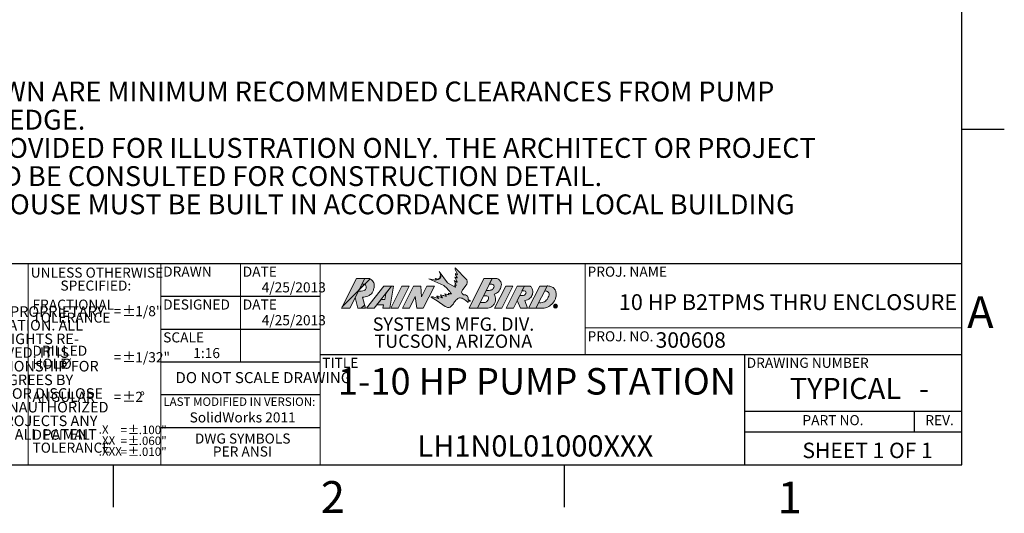
# Model space of a CAD drawing. Units: inches. Extents: x 0.1 to 16.9, y 0 to 10.9.
# Drawn here: x 12.3 to 16.9, y 0 to 2.3 of the extents above; entities that cross this region are included whole.
import ezdxf

# ---------------------------------------------------------------- set-up
doc = ezdxf.new("R2010")
doc.units = ezdxf.units.IN
doc.header["$MEASUREMENT"] = 0
doc.layers.add('SLD-0', color=7, linetype='Continuous')
doc.layers.add('TOLERANCE', color=7, linetype='Continuous')
doc.styles.add('SLDTEXTSTYLE0', font='TXT', dxfattribs={"width": 0.605})
doc.styles.add('SLDTEXTSTYLE1', font='TXT', dxfattribs={"width": 0.45375})
doc.styles.add('SLDTEXTSTYLE2', font='TXT', dxfattribs={"width": 0.525})

# ---------------------------------------------------------------- blocks, each defined once
blk = doc.blocks.new('RB_Logo_Filled')
at = {"linetype": 'Continuous'}
h = blk.add_hatch(color=7, dxfattribs=at)
edge = h.paths.add_edge_path(flags=0)
edge.add_arc((0.5555, 0.2554), 0.6284, 55.54807, 61.32117)
edge.add_arc((0.8709, 0.7551), 0.0534, 75.00248, 104.99752, ccw=False)
edge.add_line((0.8847, 0.8067), (0.9261, 0.793))
edge.add_line((0.9261, 0.793), (0.911, 0.8078))
edge.add_arc((0.9171, 0.8141), 0.00881, 180, 225.60768, ccw=False)
edge.add_spline(control_points=[(0.9083, 0.8141), (0.917, 0.8154), (0.9346, 0.8109), (0.9488, 0.8001), (0.9583, 0.8005)], knot_values=[0, 0, 0, 0, 0.49639, 1, 1, 1, 1], weights=[1, 1, 1, 1, 1], degree=3, periodic=0)
edge.add_spline(control_points=[(0.9583, 0.8005), (0.9541, 0.81), (0.9432, 0.8142), (0.9405, 0.8248)], knot_values=[0, 0, 0, 0, 1, 1, 1, 1], weights=[1, 1, 1, 1], degree=3, periodic=0)
edge.add_spline(control_points=[(0.9405, 0.8248), (0.9483, 0.8249), (0.9602, 0.8218), (0.9759, 0.8166), (0.9856, 0.813), (0.9912, 0.8133), (0.9938, 0.814), (0.9866, 0.8242), (0.9823, 0.8237), (0.9773, 0.8338)], knot_values=[0, 0, 0, 0, 0.294691, 0.455688, 0.636025, 0.660256, 0.681191, 0.716427, 1, 1, 1, 1], weights=[1, 1, 1, 1, 1, 1, 1, 1, 1, 1], degree=3, periodic=0)
edge.add_spline(control_points=[(0.9773, 0.8338), (0.9854, 0.8345), (0.9979, 0.8304), (1.0081, 0.8269), (1.0141, 0.8252), (1.0133, 0.8327), (1.0087, 0.8334), (1.01, 0.8388)], knot_values=[0, 0, 0, 0, 0.488108, 0.692538, 0.729781, 0.78245, 1, 1, 1, 1], weights=[1, 1, 1, 1, 1, 1, 1, 1], degree=3, periodic=0)
edge.add_spline(control_points=[(1.01, 0.8388), (1.0146, 0.8396), (1.0205, 0.8374), (1.0281, 0.833), (1.0325, 0.8331), (1.0349, 0.8332)], knot_values=[0, 0, 0, 0, 0.516149, 0.719434, 1, 1, 1, 1], weights=[1, 1, 1, 1, 1, 1], degree=3, periodic=0)
edge.add_arc((0.7495, 0.6415), 0.3438, 33.88543, 50.11989)
edge.add_line((0.9699, 0.9053), (0.8421, 0.9637))
edge.add_line((0.8421, 0.9637), (0.901, 0.9528))
edge.add_spline(control_points=[(0.901, 0.9528), (0.9032, 0.9523), (0.9052, 0.9523), (0.9042, 0.9542)], knot_values=[0, 0, 0, 0, 1, 1, 1, 1], weights=[1, 1, 1, 1], degree=3, periodic=0)
edge.add_line((0.9042, 0.9542), (0.8955, 0.9645))
edge.add_spline(control_points=[(0.8955, 0.9645), (0.9026, 0.9644), (0.9114, 0.96), (0.9198, 0.9567), (0.9242, 0.9562), (0.9235, 0.9619), (0.9205, 0.9626), (0.9213, 0.9654)], knot_values=[0, 0, 0, 0, 0.559137, 0.708125, 0.757244, 0.847491, 1, 1, 1, 1], weights=[1, 1, 1, 1, 1, 1, 1, 1], degree=3, periodic=0)
edge.add_spline(control_points=[(0.9213, 0.9654), (0.9262, 0.9652), (0.931, 0.9633), (0.9359, 0.9637)], knot_values=[0, 0, 0, 0, 1, 1, 1, 1], weights=[1, 1, 1, 1], degree=3, periodic=0)
edge.add_line((0.9359, 0.9637), (0.9317, 0.9713))
edge.add_line((0.9317, 0.9713), (0.9424, 0.9713))
edge.add_line((0.9424, 0.9713), (0.9352, 0.9866))
edge.add_line((0.9352, 0.9866), (0.9453, 0.984))
edge.add_arc((0.6778, 0.9069), 0.2785, 16.08819, 25.41347)
edge.add_line((0.9293, 1.0264), (1.0021, 0.9298))
edge.add_line((1.0021, 0.9298), (1.0661, 0.8913))
edge.add_spline(control_points=[(1.0661, 0.8913), (1.068, 0.89), (1.0715, 0.8901), (1.07, 0.8933)], knot_values=[0, 0, 0, 0, 1, 1, 1, 1], weights=[1, 1, 1, 1], degree=3, periodic=0)
edge.add_arc((1.1002, 0.9163), 0.038, 187.0386, 217.32533, ccw=False)
edge.add_line((1.0625, 0.9117), (1.0761, 0.9069))
edge.add_spline(control_points=[(1.0761, 0.9069), (1.0749, 0.9219), (1.0607, 0.9323), (1.0592, 0.9473)], knot_values=[0, 0, 0, 0, 1, 1, 1, 1], weights=[1, 1, 1, 1], degree=3, periodic=0)
edge.add_spline(control_points=[(1.0592, 0.9473), (1.0665, 0.9446), (1.0735, 0.94), (1.0811, 0.9323), (1.0843, 0.934), (1.083, 0.9367)], knot_values=[0, 0, 0, 0, 0.727734, 0.820923, 1, 1, 1, 1], weights=[1, 1, 1, 1, 1, 1], degree=3, periodic=0)
edge.add_line((1.083, 0.9367), (1.0683, 0.9676))
edge.add_arc((1.1005, 0.983), 0.0358, 188.38814, 205.52127, ccw=False)
edge.add_arc((1.0497, 0.93), 0.0502, 48.45146, 72.09573, ccw=False)
edge.add_line((1.083, 0.9676), (1.083, 0.9734))
edge.add_arc((1.1517, 1.0225), 0.0845, 188.90332, 215.5659, ccw=False)
edge.add_line((1.0683, 1.0095), (1.0878, 0.997))
edge.add_spline(control_points=[(1.0878, 0.997), (1.081, 1.0129), (1.0701, 1.0307), (1.0652, 1.0523), (1.0673, 1.0564)], knot_values=[0, 0, 0, 0, 0.79904, 1, 1, 1, 1], weights=[1, 1, 1, 1, 1], degree=3, periodic=0)
edge.add_line((1.0673, 1.0564), (1.1662, 0.9542))
edge.add_spline(control_points=[(1.1662, 0.9542), (1.1736, 0.9384), (1.1684, 0.9204), (1.1592, 0.9069)], knot_values=[0, 0, 0, 0, 1, 1, 1, 1], weights=[1, 1, 1, 1], degree=3, periodic=0)
edge.add_line((1.1592, 0.9069), (1.134, 0.8749))
edge.add_spline(control_points=[(1.134, 0.8749), (1.1303, 0.867), (1.1178, 0.8544), (1.1251, 0.8345), (1.1382, 0.8251), (1.1563, 0.826), (1.1785, 0.8154), (1.179, 0.7954), (1.1792, 0.7868)], knot_values=[0, 0, 0, 0, 0.237042, 0.336785, 0.476333, 0.593328, 0.772395, 1, 1, 1, 1], weights=[1, 1, 1, 1, 1, 1, 1, 1, 1], degree=3, periodic=0)
edge.add_line((1.1792, 0.7868), (1.1983, 0.7703))
edge.add_arc((1.1956, 0.8193), 0.0491, 248.65587, 273.14292, ccw=False)
edge.add_line((1.1777, 0.7736), (1.1777, 0.7587))
edge.add_spline(control_points=[(1.1777, 0.7587), (1.1699, 0.7684), (1.1557, 0.7805), (1.1347, 0.7924), (1.119, 0.799), (1.1034, 0.8003), (1.09, 0.7953), (1.0783, 0.7851), (1.0669, 0.7724), (1.0557, 0.7571), (1.0456, 0.74), (1.0328, 0.7257), (1.021, 0.7177), (1.015, 0.7165)], knot_values=[0, 0, 0, 0, 0.177124, 0.261634, 0.343355, 0.41696, 0.478225, 0.540426, 0.635895, 0.720634, 0.810161, 0.916835, 1, 1, 1, 1], weights=[1, 1, 1, 1, 1, 1, 1, 1, 1, 1, 1, 1, 1, 1], degree=3, periodic=0)
edge.add_line((1.015, 0.7165), (1.0091, 0.7165))
edge.add_arc((1.0091, 0.7649), 0.0483, 235.54807, 270, ccw=False)
edge.add_line((0.9817, 0.725), (0.911, 0.7736))
h = blk.add_hatch(dxfattribs=at)
h.set_pattern_fill('ANSI31', style=0)
edge = h.paths.add_edge_path(flags=0)
edge.add_line((0.1639, 0.7107), (0.0916, 0.7107))
edge.add_line((0.0916, 0.7107), (0.2205, 0.9669))
edge.add_line((0.2205, 0.9669), (0.322, 0.9669))
edge.add_spline(control_points=[(0.322, 0.9669), (0.337, 0.9664), (0.3534, 0.9528), (0.3708, 0.9297), (0.3728, 0.9105), (0.3743, 0.894), (0.3699, 0.8801), (0.3653, 0.8629), (0.357, 0.844), (0.3407, 0.8264), (0.3132, 0.8098), (0.2879, 0.8062), (0.2721, 0.8055)], knot_values=[0, 0, 0, 0, 0.168386, 0.251799, 0.343341, 0.397792, 0.450936, 0.517673, 0.615674, 0.698518, 0.805413, 1, 1, 1, 1], weights=[1, 1, 1, 1, 1, 1, 1, 1, 1, 1, 1, 1, 1], degree=3, periodic=0)
edge.add_line((0.2721, 0.8055), (0.2968, 0.7107))
edge.add_line((0.2968, 0.7107), (0.2338, 0.7107))
edge.add_line((0.2338, 0.7107), (0.2099, 0.8026))
edge.add_line((0.2099, 0.8026), (0.1639, 0.7107))
for points in [[(0.2922, 0.9669), (0.1639, 0.7107), (0.0916, 0.7107), (0.2205, 0.9669)], [(1.187, 0.7107), (1.2571, 0.7107), (1.3836, 0.9669), (1.3134, 0.9669)], [(0.5219, 0.9014), (0.3725, 0.7107), (0.3055, 0.7107), (0.455, 0.9014)], [(0.463, 0.7868), (0.4321, 0.7868), (0.3943, 0.7386), (0.4519, 0.7386), (0.4471, 0.7107), (0.5064, 0.7107), (0.5394, 0.9014), (0.5219, 0.9014), (0.4718, 0.8374)], [(0.5771, 0.7107), (0.5145, 0.7107), (0.6104, 0.9014), (0.673, 0.9014)], [(0.6746, 0.7107), (0.6148, 0.7107), (0.7107, 0.9014), (0.7717, 0.9014), (0.779, 0.8095), (0.8252, 0.9014), (0.8887, 0.9014), (0.7928, 0.7107), (0.7384, 0.7107), (0.7245, 0.81)], [(1.4657, 0.7107), (1.4036, 0.7107), (1.4996, 0.9014), (1.5617, 0.9014)], [(1.5031, 0.7107), (1.565, 0.7107), (1.6596, 0.9014), (1.599, 0.9014)], [(1.9193, 0.738), (1.9225, 0.738), (1.9225, 0.7195), (1.9193, 0.7195)]]:
    blk.add_hatch(color=7, dxfattribs=at).paths.add_polyline_path(points, flags=0)
h = blk.add_hatch(color=7, dxfattribs=at)
edge = h.paths.add_edge_path(flags=0)
edge.add_line((0.2721, 0.8055), (0.2968, 0.7107))
edge.add_line((0.2968, 0.7107), (0.2338, 0.7107))
edge.add_line((0.2338, 0.7107), (0.2099, 0.8026))
edge.add_line((0.2099, 0.8026), (0.2369, 0.857))
edge.add_line((0.2369, 0.857), (0.2613, 0.857))
edge.add_spline(control_points=[(0.2613, 0.857), (0.2703, 0.8574), (0.2833, 0.8603), (0.301, 0.872), (0.305, 0.8893), (0.3026, 0.9057), (0.2972, 0.9151), (0.2895, 0.9159)], knot_values=[0, 0, 0, 0, 0.269636, 0.448261, 0.658504, 0.793783, 1, 1, 1, 1], weights=[1, 1, 1, 1, 1, 1, 1, 1], degree=3, periodic=0)
edge.add_line((0.2895, 0.9159), (0.2666, 0.9159))
edge.add_line((0.2666, 0.9159), (0.2922, 0.9669))
edge.add_line((0.2922, 0.9669), (0.322, 0.9669))
edge.add_spline(control_points=[(0.322, 0.9669), (0.337, 0.9664), (0.3534, 0.9528), (0.3708, 0.9297), (0.3728, 0.9105), (0.3743, 0.894), (0.3699, 0.8801), (0.3653, 0.8629), (0.357, 0.844), (0.3407, 0.8264), (0.3132, 0.8098), (0.2879, 0.8062), (0.2721, 0.8055)], knot_values=[0, 0, 0, 0, 0.168386, 0.251799, 0.343341, 0.397792, 0.450936, 0.517673, 0.615674, 0.698518, 0.805413, 1, 1, 1, 1], weights=[1, 1, 1, 1, 1, 1, 1, 1, 1, 1, 1, 1, 1], degree=3, periodic=0)
h = blk.add_hatch(color=7, dxfattribs=at)
edge = h.paths.add_edge_path(flags=0)
edge.add_line((1.2818, 0.7607), (1.2571, 0.7107))
edge.add_line((1.2571, 0.7107), (1.3354, 0.7107))
edge.add_spline(control_points=[(1.3354, 0.7107), (1.3502, 0.71), (1.3723, 0.7183), (1.3983, 0.7386), (1.4091, 0.7623), (1.4171, 0.7944), (1.4078, 0.8181), (1.4007, 0.8315)], knot_values=[0, 0, 0, 0, 0.260248, 0.413885, 0.579311, 0.719549, 1, 1, 1, 1], weights=[1, 1, 1, 1, 1, 1, 1, 1], degree=3, periodic=0)
edge.add_spline(control_points=[(1.4007, 0.8315), (1.4143, 0.8347), (1.4341, 0.8461), (1.4529, 0.8733), (1.4612, 0.8985), (1.4641, 0.9268), (1.4487, 0.9552), (1.427, 0.9663), (1.4135, 0.9669)], knot_values=[0, 0, 0, 0, 0.22047, 0.348235, 0.517161, 0.637951, 0.78865, 1, 1, 1, 1], weights=[1, 1, 1, 1, 1, 1, 1, 1, 1], degree=3, periodic=0)
edge.add_line((1.4135, 0.9669), (1.3836, 0.9669))
edge.add_line((1.3836, 0.9669), (1.3584, 0.9158))
edge.add_line((1.3584, 0.9158), (1.3804, 0.9158))
edge.add_spline(control_points=[(1.3804, 0.9158), (1.3863, 0.9158), (1.3977, 0.9112), (1.4007, 0.8941), (1.3956, 0.8806), (1.3827, 0.8709), (1.3773, 0.867), (1.3633, 0.8635), (1.3584, 0.8638)], knot_values=[0, 0, 0, 0, 0.209132, 0.352488, 0.54394, 0.693172, 0.831416, 1, 1, 1, 1], weights=[1, 1, 1, 1, 1, 1, 1, 1, 1], degree=3, periodic=0)
edge.add_line((1.3584, 0.8638), (1.3327, 0.8638))
edge.add_line((1.3327, 0.8638), (1.3099, 0.8176))
edge.add_line((1.3099, 0.8176), (1.3299, 0.8176))
edge.add_spline(control_points=[(1.3299, 0.8176), (1.3389, 0.8175), (1.3506, 0.8129), (1.355, 0.7959), (1.3496, 0.7832), (1.3377, 0.7659), (1.326, 0.7605), (1.3164, 0.7607)], knot_values=[0, 0, 0, 0, 0.276866, 0.360158, 0.553723, 0.710468, 1, 1, 1, 1], weights=[1, 1, 1, 1, 1, 1, 1, 1], degree=3, periodic=0)
edge.add_line((1.3164, 0.7607), (1.2818, 0.7607))
h = blk.add_hatch(dxfattribs=at)
h.set_pattern_fill('ANSI31', style=0)
edge = h.paths.add_edge_path(flags=0)
edge.add_spline(control_points=[(0.2613, 0.857), (0.2703, 0.8574), (0.2833, 0.8603), (0.301, 0.872), (0.305, 0.8893), (0.3026, 0.9057), (0.2972, 0.9167), (0.2895, 0.9158)], knot_values=[0, 0, 0, 0, 0.269636, 0.448261, 0.658504, 0.793783, 1, 1, 1, 1], weights=[1, 1, 1, 1, 1, 1, 1, 1], degree=3, periodic=0)
edge.add_line((0.2895, 0.9158), (0.2663, 0.9158))
edge.add_line((0.2663, 0.9158), (0.2369, 0.857))
edge.add_line((0.2369, 0.857), (0.2613, 0.857))
h = blk.add_hatch(dxfattribs=at)
h.set_pattern_fill('ANSI31', style=0)
h.paths.add_polyline_path([(0.5219, 0.9014), (0.3725, 0.7107), (0.3055, 0.7107), (0.455, 0.9014)], flags=0)
h = blk.add_hatch(color=7, dxfattribs=at)
edge = h.paths.add_edge_path(flags=0)
edge.add_spline(control_points=[(1.6623, 0.7768), (1.6786, 0.7779), (1.701, 0.7884), (1.7206, 0.8109), (1.7287, 0.828), (1.7332, 0.847), (1.7327, 0.8664), (1.7246, 0.8821), (1.7182, 0.8933), (1.7085, 0.8999), (1.7039, 0.9009), (1.7003, 0.9014)], knot_values=[0, 0, 0, 0, 0.276257, 0.400509, 0.503087, 0.595066, 0.733578, 0.820944, 0.892623, 0.954643, 1, 1, 1, 1], weights=[1, 1, 1, 1, 1, 1, 1, 1, 1, 1, 1, 1], degree=3, periodic=0)
edge.add_line((1.7003, 0.9014), (1.6596, 0.9014))
edge.add_line((1.6596, 0.9014), (1.6389, 0.8597))
edge.add_line((1.6389, 0.8597), (1.6564, 0.8597))
edge.add_spline(control_points=[(1.6564, 0.8597), (1.6666, 0.8584), (1.674, 0.8524), (1.6739, 0.8371), (1.6657, 0.8266), (1.6583, 0.8204), (1.6519, 0.8204)], knot_values=[0, 0, 0, 0, 0.35415, 0.538589, 0.703302, 1, 1, 1, 1], weights=[1, 1, 1, 1, 1, 1, 1], degree=3, periodic=0)
edge.add_line((1.6519, 0.8204), (1.6195, 0.8204))
edge.add_line((1.6195, 0.8204), (1.5978, 0.7768))
edge.add_line((1.5978, 0.7768), (1.6264, 0.7107))
edge.add_line((1.6264, 0.7107), (1.6863, 0.7107))
edge.add_line((1.6863, 0.7107), (1.6623, 0.7768))
h = blk.add_hatch(color=7, dxfattribs=at)
edge = h.paths.add_edge_path(flags=0)
edge.add_line((1.6953, 0.7107), (1.7584, 0.7107))
edge.add_line((1.7584, 0.7107), (1.8538, 0.9011))
edge.add_spline(control_points=[(1.8538, 0.9011), (1.8528, 0.9011), (1.8519, 0.9014)], knot_values=[0, 0, 0, 0.006862, 0.006862, 0.006862], weights=[1, 1, 1], degree=2, periodic=0)
edge.add_line((1.8519, 0.9014), (1.7913, 0.9014))
edge.add_line((1.7913, 0.9014), (1.6953, 0.7107))
h = blk.add_hatch(color=7, dxfattribs=at)
edge = h.paths.add_edge_path(flags=0)
edge.add_spline(control_points=[(1.8324, 0.8584), (1.8363, 0.8589), (1.8456, 0.858), (1.8597, 0.8557), (1.8713, 0.8427), (1.8725, 0.8238), (1.8647, 0.8049), (1.8546, 0.7868), (1.8405, 0.7712), (1.8215, 0.7613), (1.8016, 0.756), (1.788, 0.7581), (1.7826, 0.759)], knot_values=[0.018907, 0.018907, 0.018907, 0.018907, 0.083705, 0.162375, 0.240108, 0.33769, 0.445635, 0.559566, 0.665327, 0.773953, 0.894901, 0.984598, 0.984598, 0.984598, 0.984598], weights=[1, 1, 1, 1, 1, 1, 1, 1, 1, 1, 1, 1, 1], degree=3, periodic=0)
edge.add_line((1.7826, 0.759), (1.7584, 0.7107))
edge.add_line((1.7584, 0.7107), (1.8086, 0.7107))
edge.add_spline(control_points=[(1.8086, 0.7107), (1.822, 0.7119), (1.8505, 0.7129), (1.8878, 0.7376), (1.9141, 0.7662), (1.9294, 0.7994), (1.9337, 0.8308), (1.928, 0.8615), (1.9115, 0.8864), (1.8851, 0.899), (1.8644, 0.9022), (1.8544, 0.9024)], knot_values=[0.017127, 0.017127, 0.017127, 0.017127, 0.148441, 0.278931, 0.43258, 0.514507, 0.625274, 0.729675, 0.806306, 0.901151, 1, 1, 1, 1], weights=[1, 1, 1, 1, 1, 1, 1, 1, 1, 1, 1, 1], degree=3, periodic=0)
edge.add_line((1.8544, 0.9024), (1.8324, 0.8584))
h = blk.add_hatch(color=7, dxfattribs=at)
edge = h.paths.add_edge_path(flags=0)
edge.add_arc((1.9262, 0.7287), 0.0144, 173.38025, 368.6248)
edge.add_line((1.9404, 0.7308), (1.9431, 0.7308))
edge.add_arc((1.9262, 0.7287), 0.0171, -185.58053, 7.26752, ccw=False)
edge.add_line((1.9091, 0.7303), (1.9118, 0.7303))
h = blk.add_hatch(color=7, dxfattribs=at)
edge = h.paths.add_edge_path(flags=0)
edge.add_arc((1.9262, 0.7287), 0.0144, 6.51442, 173.48558)
edge.add_line((1.9118, 0.7303), (1.9091, 0.7303))
edge.add_arc((1.9262, 0.7287), 0.0171, 5.49184, 174.50816, ccw=False)
edge.add_line((1.9432, 0.7303), (1.9405, 0.7303))
h = blk.add_hatch(color=7, dxfattribs=at)
edge = h.paths.add_edge_path(flags=0)
edge.add_line((1.922, 0.738), (1.9276, 0.738))
edge.add_spline(control_points=[(1.9276, 0.738), (1.9339, 0.7381), (1.9358, 0.7302), (1.9305, 0.7281)], knot_values=[0, 0, 0, 0, 1, 1, 1, 1], weights=[1, 1, 1, 1], degree=3, periodic=0)
edge.add_arc((1.9288, 0.7236), 0.00484, 8.94709, 68.37253, ccw=False)
edge.add_line((1.9335, 0.7243), (1.9335, 0.7195))
edge.add_line((1.9335, 0.7195), (1.9305, 0.7195))
edge.add_line((1.9305, 0.7195), (1.9305, 0.7236))
edge.add_arc((1.9272, 0.7235), 0.00338, 1.24335, 91.24335)
edge.add_line((1.9271, 0.7269), (1.922, 0.7269))
edge.add_line((1.922, 0.7269), (1.922, 0.7292))
edge.add_line((1.922, 0.7292), (1.9266, 0.7292))
edge.add_arc((1.9269, 0.7325), 0.00326, 266.03969, 446.03969)
edge.add_line((1.9271, 0.7357), (1.922, 0.7357))
edge.add_line((1.922, 0.7357), (1.922, 0.738))
at = {"color": 7, "linetype": 'Continuous', "lineweight": 0}
for p, q in [((0.9293, 1.0264), (1.0021, 0.9298)), ((1.0673, 1.0564), (1.1662, 0.9542)), ((0.0916, 0.7107), (0.2205, 0.9669)), ((0.2922, 0.9669), (0.1639, 0.7107)), ((0.2205, 0.9669), (0.2922, 0.9669)), ((0.2666, 0.9159), (0.2922, 0.9669)), ((0.322, 0.9669), (0.2922, 0.9669)), ((0.9699, 0.9053), (0.8421, 0.9637)), ((0.8421, 0.9637), (0.901, 0.9528)), ((0.8955, 0.9645), (0.9042, 0.9542)), ((0.9359, 0.9637), (0.9317, 0.9713)), ((0.9317, 0.9713), (0.9424, 0.9713)), ((0.9424, 0.9713), (0.9352, 0.9866)), ((0.9352, 0.9866), (0.9453, 0.984)), ((1.0021, 0.9298), (1.0661, 0.8913)), ((1.0683, 1.0095), (1.0878, 0.997)), ((1.083, 0.9367), (1.0683, 0.9676)), ((1.083, 0.9676), (1.083, 0.9734)), ((1.187, 0.7107), (1.3134, 0.9669)), ((1.3836, 0.9669), (1.2571, 0.7107)), ((1.3134, 0.9669), (1.3836, 0.9669)), ((1.3836, 0.9669), (1.3584, 0.9158)), ((1.4135, 0.9669), (1.3836, 0.9669)), ((0.2369, 0.857), (0.2099, 0.8026)), ((0.2369, 0.857), (0.2613, 0.857)), ((0.2666, 0.9159), (0.2895, 0.9159)), ((0.3055, 0.7107), (0.455, 0.9014)), ((0.5219, 0.9014), (0.3725, 0.7107)), ((0.455, 0.9014), (0.5219, 0.9014)), ((0.4718, 0.8374), (0.5219, 0.9014)), ((0.5394, 0.9014), (0.5064, 0.7107)), ((0.5145, 0.7107), (0.6104, 0.9014)), ((0.5219, 0.9014), (0.5394, 0.9014)), ((0.673, 0.9014), (0.5771, 0.7107)), ((0.6104, 0.9014), (0.673, 0.9014)), ((0.6148, 0.7107), (0.7107, 0.9014)), ((0.7107, 0.9014), (0.7717, 0.9014)), ((0.7717, 0.9014), (0.779, 0.8095)), ((0.779, 0.8095), (0.8252, 0.9014)), ((0.8887, 0.9014), (0.7928, 0.7107)), ((0.8252, 0.9014), (0.8887, 0.9014)), ((1.0625, 0.9117), (1.0761, 0.9069)), ((1.1592, 0.9069), (1.134, 0.8749)), ((1.3327, 0.8638), (1.3099, 0.8176)), ((1.3327, 0.8638), (1.3584, 0.8638)), ((1.3584, 0.9158), (1.3804, 0.9158)), ((1.4036, 0.7107), (1.4996, 0.9014)), ((1.5617, 0.9014), (1.4657, 0.7107)), ((1.4996, 0.9014), (1.5617, 0.9014)), ((1.5031, 0.7107), (1.599, 0.9014)), ((1.565, 0.7107), (1.6596, 0.9014)), ((1.599, 0.9014), (1.6596, 0.9014)), ((1.6389, 0.8597), (1.6596, 0.9014)), ((1.6389, 0.8597), (1.6564, 0.8597)), ((1.7003, 0.9014), (1.6596, 0.9014)), ((1.6953, 0.7107), (1.7913, 0.9014)), ((1.8538, 0.9011), (1.7584, 0.7107)), ((1.7913, 0.9014), (1.8519, 0.9014)), ((1.8544, 0.9024), (1.8324, 0.8584)), ((0.2338, 0.7107), (0.2099, 0.8026)), ((0.2721, 0.8055), (0.2968, 0.7107)), ((0.4321, 0.7868), (0.3943, 0.7386)), ((0.463, 0.7868), (0.4321, 0.7868)), ((0.4718, 0.8374), (0.463, 0.7868)), ((0.7245, 0.81), (0.6746, 0.7107)), ((0.7384, 0.7107), (0.7245, 0.81)), ((0.8847, 0.8067), (0.9261, 0.793)), ((0.9261, 0.793), (0.911, 0.8078)), ((0.911, 0.7736), (0.9817, 0.725)), ((1.1777, 0.7736), (1.1777, 0.7587)), ((1.1792, 0.7868), (1.1983, 0.7703)), ((1.2818, 0.7607), (1.2571, 0.7107)), ((1.2818, 0.7607), (1.3164, 0.7607)), ((1.3099, 0.8176), (1.3299, 0.8176)), ((1.5978, 0.7768), (1.6195, 0.8204)), ((1.5978, 0.7768), (1.6264, 0.7107)), ((1.6195, 0.8204), (1.6519, 0.8204)), ((1.6863, 0.7107), (1.6623, 0.7768)), ((0.1639, 0.7107), (0.0916, 0.7107)), ((0.2968, 0.7107), (0.2338, 0.7107)), ((0.3725, 0.7107), (0.3055, 0.7107)), ((0.4519, 0.7386), (0.3943, 0.7386)), ((0.4471, 0.7107), (0.4519, 0.7386)), ((0.5064, 0.7107), (0.4471, 0.7107)), ((0.5771, 0.7107), (0.5145, 0.7107)), ((0.6746, 0.7107), (0.6148, 0.7107)), ((0.7928, 0.7107), (0.7384, 0.7107)), ((1.015, 0.7165), (1.0091, 0.7165)), ((1.187, 0.7107), (1.2571, 0.7107)), ((1.2571, 0.7107), (1.3354, 0.7107)), ((1.4657, 0.7107), (1.4036, 0.7107)), ((1.5031, 0.7107), (1.565, 0.7107)), ((1.6264, 0.7107), (1.6863, 0.7107)), ((1.6953, 0.7107), (1.7584, 0.7107)), ((1.7826, 0.759), (1.7584, 0.7107)), ((1.8086, 0.7107), (1.7584, 0.7107)), ((1.9118, 0.7303), (1.9091, 0.7303)), ((1.9118, 0.7303), (1.9091, 0.7303)), ((1.9193, 0.7195), (1.9193, 0.738)), ((1.9193, 0.738), (1.9225, 0.738)), ((1.9193, 0.7195), (1.9225, 0.7195)), ((1.922, 0.738), (1.922, 0.7357)), ((1.922, 0.738), (1.9276, 0.738)), ((1.922, 0.7357), (1.9271, 0.7357)), ((1.922, 0.7292), (1.9266, 0.7292)), ((1.922, 0.7292), (1.922, 0.7269)), ((1.922, 0.7269), (1.9271, 0.7269)), ((1.9225, 0.738), (1.9225, 0.7195)), ((1.9305, 0.7195), (1.9305, 0.7236)), ((1.9305, 0.7195), (1.9335, 0.7195)), ((1.9335, 0.7195), (1.9335, 0.7243)), ((1.9404, 0.7308), (1.9431, 0.7308)), ((1.9405, 0.7303), (1.9432, 0.7303))]:
    blk.add_line(p, q, dxfattribs=at)
for centre, radius, start, end in [((0.6778, 0.9069), 0.2785, 16.08819, 25.41347), ((1.1005, 0.983), 0.0358, 188.38814, 205.52127), ((1.0497, 0.93), 0.0502, 48.45146, 72.09573), ((1.1517, 1.0225), 0.0845, 188.90332, 215.5659), ((0.7495, 0.6415), 0.3438, 33.88543, 50.11989), ((1.1002, 0.9163), 0.038, 187.0386, 217.32533), ((0.8709, 0.7551), 0.0534, 75.00248, 104.99752), ((0.5555, 0.2554), 0.6284, 55.54807, 61.32117), ((0.9171, 0.8141), 0.00881, 180, 225.60768), ((1.1956, 0.8193), 0.0491, 248.65587, 273.14292), ((1.0091, 0.7649), 0.0483, 235.54807, 270), ((1.9262, 0.7287), 0.0171, 174.41947, 7.26752), ((1.9262, 0.7287), 0.0171, 5.49184, 174.50816), ((1.9262, 0.7287), 0.0144, 173.38025, 8.6248), ((1.9262, 0.7287), 0.0144, 6.51442, 173.48558), ((1.9269, 0.7325), 0.00326, 266.03969, 86.03969), ((1.9272, 0.7235), 0.00338, 1.24335, 91.24335), ((1.9288, 0.7236), 0.00484, 8.94709, 68.37253)]:
    blk.add_arc(centre, radius, start, end, dxfattribs=at)
for points, knots in [([(1.0878, 0.997), (1.081, 1.0129), (1.0701, 1.0307), (1.0652, 1.0523), (1.0673, 1.0564)], [0, 0, 0, 0, 0.79904, 1, 1, 1, 1]), ([(0.322, 0.9669), (0.337, 0.9664), (0.3534, 0.9528), (0.3708, 0.9297), (0.3728, 0.9105), (0.3743, 0.894), (0.3699, 0.8801), (0.3653, 0.8629), (0.357, 0.844), (0.3407, 0.8264), (0.3132, 0.8098), (0.2879, 0.8062), (0.2721, 0.8055)], [0, 0, 0, 0, 0.168386, 0.251799, 0.343341, 0.397792, 0.450936, 0.517673, 0.615674, 0.698518, 0.805413, 1, 1, 1, 1]), ([(0.8955, 0.9645), (0.9026, 0.9644), (0.9114, 0.96), (0.9198, 0.9567), (0.9242, 0.9562), (0.9235, 0.9619), (0.9205, 0.9626), (0.9213, 0.9654)], [0, 0, 0, 0, 0.559137, 0.708125, 0.757244, 0.847491, 1, 1, 1, 1]), ([(1.0592, 0.9473), (1.0665, 0.9446), (1.0735, 0.94), (1.0811, 0.9323), (1.0843, 0.934), (1.083, 0.9367)], [0, 0, 0, 0, 0.727734, 0.820923, 1, 1, 1, 1]), ([(1.4135, 0.9669), (1.427, 0.9663), (1.4487, 0.9552), (1.4641, 0.9268), (1.4612, 0.8985), (1.4529, 0.8733), (1.4341, 0.8461), (1.4143, 0.8347), (1.4007, 0.8315)], [0, 0, 0, 0, 0.21135, 0.362049, 0.482839, 0.651765, 0.77953, 1, 1, 1, 1]), ([(0.2895, 0.9159), (0.2972, 0.9151), (0.3026, 0.9057), (0.305, 0.8893), (0.301, 0.872), (0.2833, 0.8603), (0.2703, 0.8574), (0.2613, 0.857)], [0, 0, 0, 0, 0.206217, 0.341496, 0.551739, 0.730364, 1, 1, 1, 1]), ([(1.134, 0.8749), (1.1303, 0.867), (1.1178, 0.8544), (1.1251, 0.8345), (1.1382, 0.8251), (1.1563, 0.826), (1.1785, 0.8154), (1.179, 0.7954), (1.1792, 0.7868)], [0, 0, 0, 0, 0.237042, 0.336785, 0.476333, 0.593328, 0.772395, 1, 1, 1, 1]), ([(1.3804, 0.9158), (1.3863, 0.9158), (1.3977, 0.9112), (1.4007, 0.8941), (1.3956, 0.8806), (1.3827, 0.8709), (1.3773, 0.867), (1.3633, 0.8635), (1.3584, 0.8638)], [0, 0, 0, 0, 0.209132, 0.352488, 0.54394, 0.693172, 0.831416, 1, 1, 1, 1]), ([(1.6564, 0.8597), (1.6666, 0.8584), (1.674, 0.8524), (1.6739, 0.8371), (1.6657, 0.8266), (1.6583, 0.8204), (1.6519, 0.8204)], [0, 0, 0, 0, 0.35415, 0.538589, 0.703302, 1, 1, 1, 1]), ([(1.6623, 0.7768), (1.6786, 0.7779), (1.701, 0.7884), (1.7206, 0.8109), (1.7287, 0.828), (1.7332, 0.847), (1.7327, 0.8664), (1.7246, 0.8821), (1.7182, 0.8933), (1.7085, 0.8999), (1.7039, 0.9009), (1.7003, 0.9014)], [0, 0, 0, 0, 0.276257, 0.400509, 0.503087, 0.595066, 0.733578, 0.820944, 0.892623, 0.954643, 1, 1, 1, 1]), ([(1.8324, 0.8584), (1.8363, 0.8589), (1.8456, 0.858), (1.8597, 0.8557), (1.8713, 0.8427), (1.8725, 0.8238), (1.8647, 0.8049), (1.8546, 0.7868), (1.8405, 0.7712), (1.8215, 0.7613), (1.8016, 0.756), (1.788, 0.7581), (1.7826, 0.759)], [0.0189073, 0.0189073, 0.0189073, 0.0189073, 0.0837053, 0.1623745, 0.2401077, 0.3376901, 0.4456351, 0.5595661, 0.6653271, 0.7739531, 0.8949015, 0.9845984, 0.9845984, 0.9845984, 0.9845984]), ([(0.9083, 0.8141), (0.917, 0.8154), (0.9346, 0.8109), (0.9488, 0.8001), (0.9583, 0.8005)], [0, 0, 0, 0, 0.49639, 1, 1, 1, 1]), ([(0.9405, 0.8248), (0.9483, 0.8249), (0.9602, 0.8218), (0.9759, 0.8166), (0.9856, 0.813), (0.9912, 0.8133), (0.9938, 0.814), (0.9866, 0.8242), (0.9823, 0.8237), (0.9773, 0.8338)], [0, 0, 0, 0, 0.294691, 0.455688, 0.636025, 0.660256, 0.681191, 0.716427, 1, 1, 1, 1]), ([(0.9773, 0.8338), (0.9854, 0.8345), (0.9979, 0.8304), (1.0081, 0.8269), (1.0141, 0.8252), (1.0133, 0.8327), (1.0087, 0.8334), (1.01, 0.8388)], [0, 0, 0, 0, 0.488108, 0.692538, 0.729781, 0.78245, 1, 1, 1, 1]), ([(1.01, 0.8388), (1.0146, 0.8396), (1.0205, 0.8374), (1.0281, 0.833), (1.0325, 0.8331), (1.0349, 0.8332)], [0, 0, 0, 0, 0.516149, 0.719434, 1, 1, 1, 1]), ([(1.1777, 0.7587), (1.1699, 0.7684), (1.1557, 0.7805), (1.1347, 0.7924), (1.119, 0.799), (1.1034, 0.8003), (1.09, 0.7953), (1.0783, 0.7851), (1.0669, 0.7724), (1.0557, 0.7571), (1.0456, 0.74), (1.0328, 0.7257), (1.021, 0.7177), (1.015, 0.7165)], [0, 0, 0, 0, 0.177124, 0.261634, 0.343355, 0.41696, 0.478225, 0.540426, 0.635895, 0.720634, 0.810161, 0.916835, 1, 1, 1, 1]), ([(1.3299, 0.8176), (1.3389, 0.8175), (1.3506, 0.8129), (1.355, 0.7959), (1.3496, 0.7832), (1.3377, 0.7659), (1.326, 0.7605), (1.3164, 0.7607)], [0, 0, 0, 0, 0.276866, 0.360158, 0.553723, 0.710468, 1, 1, 1, 1]), ([(1.4007, 0.8315), (1.4078, 0.8181), (1.4171, 0.7944), (1.4091, 0.7623), (1.3983, 0.7386), (1.3723, 0.7183), (1.3502, 0.71), (1.3354, 0.7107)], [0, 0, 0, 0, 0.280451, 0.420689, 0.586115, 0.739752, 1, 1, 1, 1])]:
    blk.add_open_spline(points, degree=3, knots=knots, dxfattribs=at)
for points, degree in [([(0.901, 0.9528), (0.9032, 0.9523), (0.9052, 0.9523), (0.9042, 0.9542)], 3), ([(0.9213, 0.9654), (0.9262, 0.9652), (0.931, 0.9633), (0.9359, 0.9637)], 3), ([(1.0761, 0.9069), (1.0749, 0.9219), (1.0607, 0.9323), (1.0592, 0.9473)], 3), ([(1.1662, 0.9542), (1.1736, 0.9384), (1.1684, 0.9204), (1.1592, 0.9069)], 3), ([(1.0661, 0.8913), (1.068, 0.89), (1.0715, 0.8901), (1.07, 0.8933)], 3), ([(1.8519, 0.9014), (1.8528, 0.9011), (1.8538, 0.9011)], 2), ([(0.9583, 0.8005), (0.9541, 0.81), (0.9432, 0.8142), (0.9405, 0.8248)], 3), ([(1.9276, 0.738), (1.9339, 0.7381), (1.9358, 0.7302), (1.9305, 0.7281)], 3)]:
    blk.add_open_spline(points, degree=degree, dxfattribs=at)
at = {"color": 8, "linetype": 'Continuous', "lineweight": 0}
blk.add_open_spline([(1.8544, 0.9024), (1.8644, 0.9022), (1.8851, 0.899), (1.9115, 0.8864), (1.928, 0.8615), (1.9337, 0.8308), (1.9294, 0.7994), (1.9141, 0.7662), (1.8878, 0.7376), (1.8505, 0.7129), (1.822, 0.7119), (1.8086, 0.7107)], degree=3, knots=[0.0171267, 0.0171267, 0.0171267, 0.0171267, 0.1159755, 0.2108204, 0.2874516, 0.3918523, 0.5026196, 0.5845471, 0.7381953, 0.8686858, 1, 1, 1, 1], dxfattribs=at)
blk = doc.blocks.new('SW_NOTE_0')
at = {"layer": 'SLD-0', "color": 0, "char_height": 0.09375, "attachment_point": 1, "style": 'SLDTEXTSTYLE0'}
for s, insert in [('DIMENSIONS SHOWN ARE MINIMUM RECOMMENDED CLEARANCES FROM PUMP', (0.1969, -0.0123)), ('STATION TO SLAB EDGE.', (0.1969, -0.1454)), ('SLAB DETAIL IS PROVIDED FOR ILLUSTRATION ONLY. THE ARCHITECT OR PROJECT', (0.1969, -0.2785)), ('ENGINEER SHOULD BE CONSULTED FOR CONSTRUCTION DETAIL.', (0.1969, -0.4116)), ('SLAB AND PUMP HOUSE MUST BE BUILT IN ACCORDANCE WITH LOCAL BUILDING', (0.1969, -0.5448))]:
    blk.add_mtext(s, dxfattribs=dict(at, insert=insert))
blk = doc.blocks.new('SW_NOTE_2')
at = {"layer": 'SLD-0', "color": 0, "char_height": 0.0625, "attachment_point": 2, "style": 'SLDTEXTSTYLE1'}
for s, insert in [('SYSTEMS MFG. DIV.', (0.3069, 0.0806)), ('TUCSON, ARIZONA', (0.306, 0))]:
    blk.add_mtext(s, dxfattribs=dict(at, insert=insert))
blk = doc.blocks.new('SW_NOTE_3')
at = {"layer": 'SLD-0', "color": 0, "char_height": 0.05, "attachment_point": 1, "style": 'SLDTEXTSTYLE1'}
for s, insert in [('THIS DRAWING EMBODIES A CONFIDENTIAL PROPRIETARY', (0, 0.0645)), ('DESIGN ORIGINATED BY RAIN BIRD CORPORATION. ALL', (0, 0)), ('DESIGN, MANUFACTURING, USE AND SALE RIGHTS RE-', (0, -0.0644)), ('GARDING THE SAME ARE EXPRESSLY RESERVED. IT IS', (0, -0.1289)), ('SUBMITTED UNDER A CONFIDENTIAL RELATIONSHIP FOR', (0, -0.1933)), ('A SPECIFIC PURPOSE AND THE RECIPIENT AGREES BY', (0, -0.2578)), ('ACCEPTING THIS DRAWING NOT TO SUPPLY OR DISCLOSE', (0, -0.3222)), ('ANY INFORMATION REGARDING IT TO ANY UNAUTHORIZED', (0, -0.3867)), ('PERSON, OR TO INCORPORATE IN OTHER PROJECTS ANY', (0, -0.4511)), ('SPECIAL FEATURE UNIQUE TO THIS DESIGN. ALL PATENT', (0, -0.5155)), ('RIGHTS HERETO ARE EXPRESSLY RESERVED.', (0, -0.58))]:
    blk.add_mtext(s, dxfattribs=dict(at, insert=insert))
blk = doc.blocks.new('SW_NOTE_6')
at = {"layer": 'TOLERANCE', "color": 0, "char_height": 0.0475, "attachment_point": 1, "style": 'SLDTEXTSTYLE1'}
for s, insert in [('FRACTIONAL', (0, 0.0612)), ('TOLERANCE', (0, 0))]:
    blk.add_mtext(s, dxfattribs=dict(at, insert=insert))
blk = doc.blocks.new('SW_NOTE_7')
at = {"layer": 'TOLERANCE', "color": 0, "char_height": 0.0475, "attachment_point": 1, "style": 'SLDTEXTSTYLE1'}
for s, insert in [('=', (0, 0.0612)), ('%%p', (0.04, 0.0612)), ('1/8"', (0.1015, 0.0612))]:
    blk.add_mtext(s, dxfattribs=dict(at, insert=insert))
blk = doc.blocks.new('SW_NOTE_8')
at = {"layer": 'TOLERANCE', "color": 0, "char_height": 0.0475, "attachment_point": 1, "style": 'SLDTEXTSTYLE1'}
for s, insert in [('DECIMAL', (0, 0.0612)), ('TOLERANCE', (0, 0))]:
    blk.add_mtext(s, dxfattribs=dict(at, insert=insert))
blk = doc.blocks.new('SW_NOTE_9')
at = {"layer": 'TOLERANCE', "color": 0, "char_height": 0.04, "attachment_point": 1, "style": 'SLDTEXTSTYLE1'}
for s, insert in [('%%p', (0.0337, 0.0516)), ('.100"', (0.0855, 0.0516)), ('=', (0, 0.0516)), ('%%p', (0.0337, 0)), ('.060"', (0.0855, 0)), ('=', (0, 0)), ('=', (0, -0.0515)), ('%%p', (0.0337, -0.0515)), ('.010"', (0.0855, -0.0515))]:
    blk.add_mtext(s, dxfattribs=dict(at, insert=insert))
blk = doc.blocks.new('SW_NOTE_10')
at = {"layer": 'SLD-0', "color": 0, "char_height": 0.0475, "attachment_point": 2, "style": 'SLDTEXTSTYLE1'}
for s, insert in [('DWG SYMBOLS', (0.1809, 0.0612)), ('PER ANSI', (0.1796, 0))]:
    blk.add_mtext(s, dxfattribs=dict(at, insert=insert))
blk = doc.blocks.new('SW_NOTE_11')
at = {"layer": 'TOLERANCE', "color": 0, "char_height": 0.04, "attachment_point": 1, "style": 'SLDTEXTSTYLE1'}
for s, insert in [('.X', (0, 0.0516)), ('.XX', (0, 0)), ('.XXX', (0, -0.0515))]:
    blk.add_mtext(s, dxfattribs=dict(at, insert=insert))
blk = doc.blocks.new('SW_NOTE_12')
at = {"layer": 'TOLERANCE', "color": 0, "char_height": 0.0475, "attachment_point": 1, "style": 'SLDTEXTSTYLE1'}
for s, insert in [('DRILLED', (0, 0.0612)), ('HOLE', (0, 0)), ('%%c', (0.1369, 0))]:
    blk.add_mtext(s, dxfattribs=dict(at, insert=insert))
blk = doc.blocks.new('SW_NOTE_13')
at = {"layer": 'TOLERANCE', "color": 0, "char_height": 0.0475, "attachment_point": 1, "style": 'SLDTEXTSTYLE1'}
for s, insert in [('=', (0, 0.0612)), ('%%p', (0.04, 0.0612)), ('2', (0.1015, 0.0612)), ('%%d', (0.1229, 0.0612))]:
    blk.add_mtext(s, dxfattribs=dict(at, insert=insert))
blk = doc.blocks.new('SW_NOTE_14')
at = {"layer": 'SLD-0', "color": 0, "char_height": 0.0475, "attachment_point": 2, "style": 'SLDTEXTSTYLE1'}
for s, insert in [('UNLESS OTHERWISE', (0.2488, 0.0612)), ('SPECIFIED:', (0.2434, 0))]:
    blk.add_mtext(s, dxfattribs=dict(at, insert=insert))
blk = doc.blocks.new('SW_NOTE_15')
at = {"layer": 'TOLERANCE', "color": 0, "char_height": 0.0475, "attachment_point": 1, "style": 'SLDTEXTSTYLE1'}
for s, insert in [('=', (0, 0.0612)), ('%%p', (0.04, 0.0612)), ('1/32"', (0.1015, 0.0612))]:
    blk.add_mtext(s, dxfattribs=dict(at, insert=insert))

msp = doc.modelspace()

# ---------------------------------------------------------------- linework, layer by layer
at = {"color": 7, "linetype": 'Continuous', "lineweight": 0}
for p, q in [((12.349991, 1.2000141), (12.349991, 0.2500152)), ((12.974991, 1.2000141), (12.974991, 0.2500152)), ((13.349991, 1.2000141), (13.349991, 0.7350139)), ((13.724991, 1.2000141), (13.724991, 0.2500152)), ((14.974991, 1.2000141), (14.974991, 0.7700138)), ((16.7499885, 0.8950138), (14.974991, 0.8950138))]:
    msp.add_line(p, q, dxfattribs=at)
at = {"layer": 'SLD-0', "color": 7, "linetype": 'Continuous'}
for p, q in [((16.7499885, 0.2500152), (16.7499885, 10.7499923)), ((16.7499995, 1.8333473), (16.9499965, 1.8333473)), ((10.849991, 1.2000141), (16.74999, 1.2000141)), ((12.974991, 1.0450153), (13.724991, 1.0450153)), ((12.974991, 0.8900146), (13.724991, 0.8900146)), ((13.724991, 0.7700138), (16.7499885, 0.7700138)), ((15.724991, 0.7700138), (15.724991, 0.2500152)), ((12.974991, 0.7350139), (13.724991, 0.7350139)), ((12.974991, 0.5809356), (13.724991, 0.5809356)), ((16.7499885, 0.501234), (15.724991, 0.501234)), ((16.524991, 0.501234), (16.524991, 0.4050159)), ((15.724991, 0.4050159), (16.7499885, 0.4050159)), ((0.2500039, 0.2500152), (16.7499885, 0.2500152)), ((12.749989, 0.2499962), (12.749989, 0.0499992)), ((14.874989, 0.2499962), (14.874989, 0.0499992))]:
    msp.add_line(p, q, dxfattribs=at)
at = {"layer": 'SLD-0'}
msp.add_line((12.974991, 0.4250145), (13.724991, 0.4250145), dxfattribs=at)

# ---------------------------------------------------------------- block references
at = {"color": 7, "linetype": 'Continuous', "xscale": 0.55, "yscale": 0.55, "zscale": 0.55}
msp.add_blockref('RB_Logo_Filled', (13.775352, 0.5972781), dxfattribs=at)
at = {"layer": 'SLD-0'}
msp.add_blockref('SW_NOTE_0', (10.9626633, 2.0699921), dxfattribs=at)
at = {"layer": 'SLD-0', "color": 7}
for name, p in [('SW_NOTE_14', (12.4250306, 1.1187919)), ('SW_NOTE_3', (10.8714867, 0.9330853)), ('SW_NOTE_2', (14.0471516, 0.8638642)), ('SW_NOTE_10', (13.1796036, 0.3359287))]:
    msp.add_blockref(name, p, dxfattribs=at)
at = {"layer": 'TOLERANCE', "color": 7}
for name, p in [('SW_NOTE_6', (12.369991, 0.9675866)), ('SW_NOTE_7', (12.7527226, 0.9369397)), ('SW_NOTE_12', (12.369991, 0.7500859)), ('SW_NOTE_15', (12.7527226, 0.719439)), ('SW_NOTE_13', (12.7527226, 0.5325852)), ('SW_NOTE_11', (12.6822019, 0.3844196)), ('SW_NOTE_9', (12.7849234, 0.3826626)), ('SW_NOTE_8', (12.369991, 0.3540335))]:
    msp.add_blockref(name, p, dxfattribs=at)

# ---------------------------------------------------------------- texts
at = {"layer": 'SLD-0', "color": 7}
for s, insert, char_height, attachment_point, style in [('DRAWN', (12.985829, 1.1844655), 0.0475, 1, 'SLDTEXTSTYLE1'), ('DATE', (13.360829, 1.1844655), 0.0475, 1, 'SLDTEXTSTYLE1'), ('PROJ. NAME', (14.985829, 1.1844655), 0.0475, 1, 'SLDTEXTSTYLE1'), ('4/25/2013', (13.4499116, 1.1104915), 0.0475, 1, 'SLDTEXTSTYLE1'), ('DESIGNED', (12.985829, 1.0294667), 0.0475, 1, 'SLDTEXTSTYLE1'), ('DATE', (13.360829, 1.0294667), 0.0475, 1, 'SLDTEXTSTYLE1'), ('10 HP B2TPMS THRU ENCLOSURE', (15.13369, 1.0541631), 0.0745, 1, 'SLDTEXTSTYLE1'), ('A', (16.7750363, 1.0449216), 0.15, 1, 'SLDTEXTSTYLE2'), ('4/25/2013', (13.4499116, 0.9554927), 0.0475, 1, 'SLDTEXTSTYLE1'), ('SCALE', (12.985829, 0.874468), 0.0475, 1, 'SLDTEXTSTYLE1'), ('PROJ. NO.', (14.985829, 0.8794652), 0.0475, 1, 'SLDTEXTSTYLE1'), ('300608', (15.3065021, 0.874699), 0.07291667, 1, 'SLDTEXTSTYLE1'), ('1:16', (13.1276855, 0.800494), 0.0475, 1, 'SLDTEXTSTYLE1'), ('TITLE', (13.735829, 0.7544652), 0.0475, 1, 'SLDTEXTSTYLE1'), ('DRAWING NUMBER', (15.735829, 0.7544652), 0.0475, 1, 'SLDTEXTSTYLE1'), ('1-10 HP PUMP STATION', (14.7470634, 0.7057522), 0.125, 2, 'SLDTEXTSTYLE1'), ('DO NOT SCALE DRAWING', (13.0437137, 0.6868708), 0.052083333, 1, 'SLDTEXTSTYLE1'), ('TYPICAL', (16.463304, 0.6594377), 0.1, 3, 'SLDTEXTSTYLE1'), ('LAST MODIFIED IN VERSION:', (12.9866257, 0.5673223), 0.04, 1, 'SLDTEXTSTYLE1'), ('-', (16.5482664, 0.6594377), 0.1, 1, 'SLDTEXTSTYLE1'), ('SolidWorks 2011', (13.3604623, 0.4968506), 0.0475, 2, 'SLDTEXTSTYLE1'), ('PART NO.', (15.9985479, 0.4838748), 0.0475, 1, 'SLDTEXTSTYLE1'), ('REV.', (16.5775924, 0.4838748), 0.0475, 1, 'SLDTEXTSTYLE1'), ('LH1N0L01000XXX', (14.7400286, 0.3884465), 0.1, 2, 'SLDTEXTSTYLE1'), ('SHEET 1 OF 1', (15.9985479, 0.3538197), 0.072916667, 1, 'SLDTEXTSTYLE1'), ('2', (13.7289822, 0.1725326), 0.15, 1, 'SLDTEXTSTYLE2'), ('1', (15.8817381, 0.1704808), 0.15, 1, 'SLDTEXTSTYLE2')]:
    msp.add_mtext(s, dxfattribs=dict(at, insert=insert, char_height=char_height, attachment_point=attachment_point, style=style))
at = {"layer": 'TOLERANCE', "color": 7, "insert": (12.369991, 0.5938159), "char_height": 0.0475, "attachment_point": 1, "style": 'SLDTEXTSTYLE1'}
msp.add_mtext('ANGULAR', dxfattribs=at)

doc.saveas('drawing.dxf')
